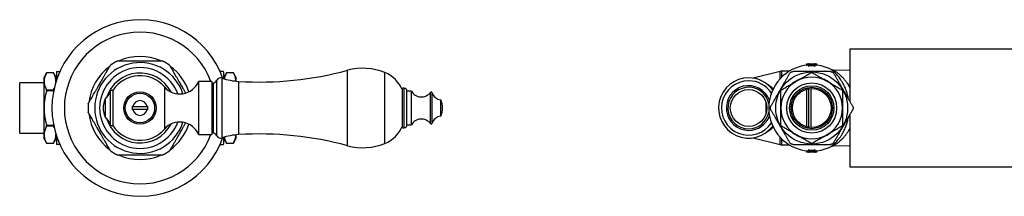
# Model space of a CAD drawing. Units: millimetres. Extents: x 60 to 1228, y 76 to 1722.
# Drawn here: x 464 to 799, y 1013 to 1073 of the extents above; entities that cross this region are included whole.
import ezdxf

# ---------------------------------------------------------------- set-up
doc = ezdxf.new("R2010")
doc.units = ezdxf.units.MM
doc.header["$LTSCALE"] = 6

msp = doc.modelspace()

# ---------------------------------------------------------------- linework, layer by layer
at = {"color": 7, "linetype": 'Continuous', "lineweight": 25}
for p, q in [((806.537, 1062.939), (746.537, 1062.939)), ((746.537, 1062.939), (746.537, 1045.224)), ((731.749, 1057.789), (731.749, 1057.48)), ((731.899, 1057.939), (731.899, 1057.789)), ((731.899, 1057.939), (732.387, 1057.939)), ((731.899, 1057.789), (731.899, 1057.512)), ((732.387, 1057.789), (731.899, 1057.789)), ((732.387, 1057.939), (732.387, 1057.789)), ((732.687, 1057.939), (732.387, 1057.939)), ((732.387, 1057.789), (732.537, 1057.789)), ((732.387, 1057.558), (732.387, 1057.789)), ((732.399, 1057.544), (732.399, 1057.544)), ((732.537, 1057.38), (732.537, 1057.789)), ((732.537, 1057.789), (732.687, 1057.789)), ((732.687, 1057.939), (732.687, 1057.789)), ((732.687, 1057.939), (734.387, 1057.939)), ((732.687, 1057.789), (732.687, 1057.367)), ((734.387, 1057.789), (732.687, 1057.789)), ((732.696, 1057.219), (732.687, 1057.367)), ((734.387, 1057.367), (734.378, 1057.219)), ((734.387, 1057.789), (734.387, 1057.939)), ((734.687, 1057.939), (734.387, 1057.939)), ((734.387, 1057.367), (734.387, 1057.789)), ((734.387, 1057.789), (734.537, 1057.789)), ((734.537, 1057.789), (734.537, 1057.38)), ((734.537, 1057.789), (734.687, 1057.789)), ((734.687, 1057.789), (734.687, 1057.939)), ((734.687, 1057.939), (735.175, 1057.939)), ((734.687, 1057.789), (734.687, 1057.558)), ((735.175, 1057.789), (734.687, 1057.789)), ((735.175, 1057.789), (735.175, 1057.939)), ((735.175, 1057.512), (735.175, 1057.789)), ((735.325, 1057.48), (735.325, 1057.789)), ((472.768, 1054.939), (471.902, 1053.439)), ((475.092, 1054.939), (472.768, 1054.939)), ((472.768, 1054.937), (472.768, 1054.939)), ((475.092, 1054.937), (472.768, 1054.937)), ((476.102, 1053.189), (475.092, 1054.939)), ((475.092, 1054.937), (475.092, 1054.939)), ((476.102, 1055.189), (476.102, 1052.307)), ((477.144, 1055.339), (477.295, 1055.32)), ((477.144, 1055.339), (477.285, 1055.339)), ((531.917, 1055.32), (532.06, 1055.339)), ((531.919, 1055.339), (532.06, 1055.339)), ((533.102, 1055.189), (533.102, 1052.939)), ((534.112, 1054.939), (533.102, 1053.189)), ((536.436, 1054.939), (534.112, 1054.939)), ((534.112, 1054.939), (534.112, 1054.937)), ((536.436, 1054.937), (534.112, 1054.937)), ((537.302, 1053.439), (536.436, 1054.939)), ((536.436, 1054.939), (536.436, 1054.937)), ((722.798, 1055.38), (713.574, 1053.073)), ((725.897, 1055.439), (723.283, 1055.439)), ((746.537, 1055.712), (741.001, 1055.809)), ((471.902, 1051.439), (463.602, 1051.439)), ((463.602, 1034.439), (463.602, 1051.439)), ((471.902, 1052.033), (471.902, 1053.439)), ((471.902, 1042.939), (471.902, 1052.033)), ((529.047, 1051.939), (524.547, 1051.939)), ((524.547, 1051.939), (524.547, 1033.939)), ((529.047, 1051.939), (529.047, 1033.939)), ((529.666, 1051.437), (529.047, 1051.189)), ((537.302, 1053.439), (537.302, 1052.06)), ((472.768, 1048.749), (472.768, 1049.128)), ((472.768, 1049.128), (475.092, 1049.128)), ((475.092, 1048.749), (472.768, 1048.749)), ((475.092, 1049.128), (475.404, 1049.755)), ((475.092, 1048.749), (475.092, 1049.128)), ((475.136, 1048.574), (475.092, 1048.749)), ((495.383, 1048.939), (494.383, 1048.939)), ((494.383, 1048.939), (494.383, 1036.939)), ((495.383, 1048.939), (495.383, 1036.939)), ((594.595, 1049.689), (594.095, 1049.689)), ((594.095, 1036.189), (594.095, 1049.689)), ((597.095, 1048.689), (595.595, 1048.689)), ((595.595, 1037.189), (595.595, 1048.689)), ((597.095, 1037.189), (597.095, 1048.689)), ((732.537, 1036.415), (732.537, 1049.463)), ((492.735, 1045.939), (492.735, 1039.939)), ((607.123, 1040.189), (607.123, 1045.689)), ((718.037, 1041.189), (718.037, 1044.689)), ((471.902, 1033.846), (471.902, 1042.939)), ((501.937, 1043.439), (502.153, 1043.439)), ((502.153, 1043.439), (507.052, 1043.439)), ((507.052, 1042.439), (502.153, 1042.439)), ((746.537, 1040.655), (746.537, 1022.939)), ((472.768, 1036.751), (472.768, 1037.13)), ((472.768, 1037.13), (475.092, 1037.13)), ((475.092, 1037.13), (475.147, 1037.341)), ((475.092, 1036.751), (475.092, 1037.13)), ((494.383, 1036.939), (495.383, 1036.939)), ((595.595, 1037.189), (597.095, 1037.189)), ((463.602, 1034.439), (471.902, 1034.439)), ((471.902, 1032.439), (471.902, 1033.846)), ((475.092, 1036.751), (472.768, 1036.751)), ((475.38, 1036.184), (475.092, 1036.751)), ((476.102, 1033.572), (476.102, 1030.689)), ((524.547, 1033.939), (529.047, 1033.939)), ((529.047, 1034.689), (529.666, 1034.442)), ((537.302, 1033.819), (537.302, 1032.439)), ((594.095, 1036.189), (594.595, 1036.189)), ((471.902, 1032.439), (472.768, 1030.939)), ((472.768, 1030.941), (475.092, 1030.941)), ((472.768, 1030.939), (472.768, 1030.941)), ((472.768, 1030.939), (475.092, 1030.939)), ((475.092, 1030.939), (476.102, 1032.689)), ((475.092, 1030.939), (475.092, 1030.941)), ((477.279, 1030.558), (477.144, 1030.539)), ((477.285, 1030.539), (477.144, 1030.539)), ((532.06, 1030.539), (531.913, 1030.558)), ((532.06, 1030.539), (531.919, 1030.539)), ((533.102, 1032.94), (533.102, 1030.689)), ((533.102, 1032.689), (534.112, 1030.939)), ((534.112, 1030.941), (534.112, 1030.939)), ((534.112, 1030.941), (536.436, 1030.941)), ((534.112, 1030.939), (536.436, 1030.939)), ((536.436, 1030.939), (537.302, 1032.439)), ((536.436, 1030.941), (536.436, 1030.939)), ((713.574, 1032.805), (722.798, 1030.499)), ((723.283, 1030.439), (725.897, 1030.439)), ((731.749, 1028.399), (731.749, 1028.089)), ((731.899, 1028.367), (731.899, 1028.089)), ((731.899, 1027.939), (731.899, 1028.089)), ((731.899, 1028.089), (732.387, 1028.089)), ((732.387, 1027.939), (731.899, 1027.939)), ((732.387, 1028.089), (732.387, 1028.32)), ((732.387, 1027.939), (732.387, 1028.089)), ((732.537, 1028.089), (732.387, 1028.089)), ((732.387, 1027.939), (732.687, 1027.939)), ((732.537, 1028.089), (732.537, 1028.499)), ((732.687, 1028.089), (732.537, 1028.089)), ((732.696, 1028.66), (732.687, 1028.511)), ((732.687, 1028.511), (732.687, 1028.089)), ((732.687, 1028.089), (734.387, 1028.089)), ((732.687, 1028.089), (732.687, 1027.939)), ((734.387, 1027.939), (732.687, 1027.939)), ((734.378, 1028.66), (734.387, 1028.511)), ((734.387, 1028.089), (734.387, 1028.511)), ((734.387, 1028.089), (734.387, 1027.939)), ((734.537, 1028.089), (734.387, 1028.089)), ((734.387, 1027.939), (734.687, 1027.939)), ((734.537, 1028.499), (734.537, 1028.089)), ((734.687, 1028.089), (734.537, 1028.089)), ((734.675, 1028.335), (734.675, 1028.335)), ((734.687, 1028.32), (734.687, 1028.089)), ((734.687, 1028.089), (734.687, 1027.939)), ((734.687, 1028.089), (735.175, 1028.089)), ((735.175, 1027.939), (734.687, 1027.939)), ((735.175, 1028.089), (735.175, 1028.367)), ((735.175, 1027.939), (735.175, 1028.089)), ((735.325, 1028.089), (735.325, 1028.399)), ((741.001, 1030.07), (746.537, 1030.166)), ((746.537, 1022.939), (806.537, 1022.939))]:
    msp.add_line(p, q, dxfattribs=at)
at = {"color": 8, "linetype": 'Continuous', "lineweight": 25}
for p, q in [((731.749, 1057.789), (731.899, 1057.789)), ((731.899, 1057.512), (731.901, 1057.498)), ((732.387, 1057.558), (732.388, 1057.544)), ((732.387, 1057.558), (732.45, 1057.558)), ((734.624, 1057.558), (734.687, 1057.558)), ((734.686, 1057.544), (734.687, 1057.558)), ((735.173, 1057.498), (735.175, 1057.512)), ((735.175, 1057.789), (735.325, 1057.789)), ((575.326, 1030.132), (575.326, 1055.746)), ((588.047, 1030.899), (588.047, 1054.979)), ((722.798, 1052.904), (722.798, 1055.38)), ((723.283, 1055.439), (723.283, 1053.403)), ((529.666, 1034.442), (529.666, 1051.437)), ((530.795, 1033.454), (530.795, 1052.425)), ((532.59, 1032.771), (532.59, 1053.108)), ((538.256, 1033.899), (538.256, 1051.98)), ((512.947, 1050.106), (512.947, 1035.772)), ((594.595, 1036.189), (594.595, 1049.689)), ((603.6, 1037.657), (603.6, 1048.221)), ((604.123, 1037.745), (604.123, 1048.134)), ((731.879, 1036.551), (731.879, 1049.328)), ((733.195, 1049.53), (733.195, 1036.348)), ((722.798, 1030.499), (722.798, 1032.974)), ((723.283, 1032.476), (723.283, 1030.439)), ((731.899, 1028.089), (731.749, 1028.089)), ((731.899, 1028.367), (731.901, 1028.381)), ((732.387, 1028.32), (732.388, 1028.334)), ((732.45, 1028.32), (732.387, 1028.32)), ((734.687, 1028.32), (734.624, 1028.32)), ((734.687, 1028.32), (734.686, 1028.334)), ((735.173, 1028.381), (735.175, 1028.367)), ((735.325, 1028.089), (735.175, 1028.089))]:
    msp.add_line(p, q, dxfattribs=at)
at = {"color": 7, "linetype": 'Continuous', "lineweight": 25}
for centre, radius in [((733.537, 1042.939), 12.25), ((733.537, 1042.939), 8.5), ((733.537, 1042.939), 7.55), ((504.602, 1042.939), 5.5), ((504.602, 1042.939), 5), ((712.037, 1042.939), 6.25), ((733.537, 1042.939), 7.05), ((733.537, 1042.939), 6.6)]:
    msp.add_circle(centre, radius, dxfattribs=at)
for centre, radius, start, end in [((504.602, 1042.939), 30, 19.62926, 340.37074), ((504.602, 1042.939), 17.5, 66.22699, 113.79067), ((504.602, 1042.939), 17.5, 126.16834, 173.76734), ((504.602, 1042.939), 17.7, 115.29621, 124.68717), ((504.602, 1042.939), 17.7, 55.315, 64.69631), ((504.602, 1042.939), 17.5, 18.21527, 53.87935), ((733.537, 1042.939), 14.65, 94.45658, 180), ((731.899, 1057.789), 0.15, 90, 180), ((733.537, 1042.939), 14.664, 94.49785, 96.41279), ((732.387, 1057.695), 0.15, 274.34817, 359.99571), ((732.387, 1057.38), 0.149, 274.34517, 359.85105), ((732.687, 1057.789), 0.15, 90, 180), ((733.537, 1042.939), 14.453, 86.62843, 93.37157), ((733.537, 1042.939), 14.304, 86.62843, 93.37157), ((734.387, 1057.789), 0.15, 0, 90), ((734.687, 1057.695), 0.15, 180.00449, 266.43416), ((734.686, 1057.38), 0.149, 180.14895, 265.65483), ((733.537, 1042.939), 14.65, 63.23171, 85.53905), ((733.537, 1042.939), 14.664, 83.58721, 85.50215), ((735.175, 1057.789), 0.15, 0, 90), ((477.938, 1055.189), 1.836, 175.31371, 180), ((504.602, 1042.939), 11, 40.65798, 146.94427), ((531.266, 1055.189), 1.836, 0, 4.67723), ((545.32, 1166.763), 115, 266.47868, 285.12508), ((580.545, 1036.439), 20, 67.97081, 105.12508), ((583.921, 1044.782), 11, 22.34138, 67.97081), ((723.283, 1053.439), 2, 90, 104.03624), ((733.537, 1042.939), 12, 88.95502, 91.04498), ((518.181, 1054.602), 6.9, 220.65798, 337.30132), ((528.83, 1053.53), 2.254, 291.77196, 330.63608), ((532.102, 1051.689), 1.5, 71.00638, 150.63608), ((539.574, 1073.398), 21.459, 251.00638, 266.47868), ((712.037, 1042.939), 10.25, 90, 323.14961), ((712.037, 1042.939), 9.25, 90, 326.89667), ((712.037, 1042.939), 7.6, 20.85598, 270), ((712.037, 1042.939), 10.25, 36.85039, 90), ((712.037, 1042.939), 9.25, 33.10333, 90), ((733.537, 1042.939), 10.5, 120, 180), ((733.537, 1042.939), 10.6, 112.73942, 127.81828), ((733.537, 1042.939), 10.5, 60, 120), ((733.537, 1042.939), 10.6, 52.82977, 67.34882), ((733.537, 1042.939), 10.5, 0, 60), ((489.441, 1049.701), 5, 311.20534, 351.23666), ((594.595, 1048.689), 1, 0, 90), ((600.501, 1050.589), 3.9, 209.15537, 322.6168), ((603.838, 1048.039), 0.3, 18.31746, 142.6168), ((607.54, 1049.265), 3.6, 198.31746, 263.3389), ((712.037, 1042.939), 7.05, 11.24521, 270), ((733.537, 1042.939), 12, 148.95502, 151.04498), ((733.537, 1042.939), 12, 28.95502, 31.04498), ((504.602, 1042.939), 17.7, 175.31539, 180), ((498.948, 1042.939), 6.9, 154.22854, 180), ((504.602, 1042.939), 2.5, 11.53696, 168.46304), ((599.897, 1042.752), 7.8, 1.37768, 22.12366), ((733.537, 1042.939), 10.6, 172.55754, 180), ((733.537, 1042.939), 10.6, 352.78376, 7.17941), ((504.602, 1042.939), 17.7, 180, 184.68348), ((504.602, 1042.939), 17.5, 186.1475, 233.79955), ((498.948, 1042.939), 6.9, 180, 205.77146), ((504.602, 1042.939), 2.711, 169.37227, 190.62773), ((504.602, 1042.939), 2.5, 191.53696, 348.46304), ((504.602, 1042.939), 2.711, 349.37227, 10.62773), ((599.897, 1043.127), 7.8, 337.87634, 358.62232), ((712.037, 1042.939), 7.05, 270, 348.75479), ((733.537, 1042.939), 14.65, 180, 265.53994), ((733.537, 1042.939), 10.6, 180, 187.52693), ((733.537, 1042.939), 10.5, 180, 240), ((733.537, 1042.939), 10.5, 300, 0), ((489.441, 1036.178), 5, 8.76334, 48.79466), ((504.602, 1042.939), 11, 213.05573, 319.34202), ((518.181, 1031.277), 6.9, 22.69868, 139.34202), ((504.602, 1042.939), 17.5, 306.2321, 341.78473), ((583.921, 1041.096), 11, 292.02919, 337.65862), ((594.595, 1037.189), 1, 270, 0), ((600.501, 1035.289), 3.9, 37.3832, 150.84463), ((603.838, 1037.839), 0.3, 217.3832, 341.68254), ((607.54, 1036.614), 3.6, 96.6611, 161.68254), ((712.037, 1042.939), 7.6, 270, 339.14402), ((733.537, 1042.939), 12, 208.95502, 211.04498), ((733.537, 1042.939), 12, 328.95502, 331.04498), ((528.83, 1032.348), 2.254, 29.36392, 68.22804), ((539.574, 1012.48), 21.459, 93.52132, 108.99362), ((545.32, 919.116), 115, 74.87492, 93.52132), ((733.537, 1042.939), 10.6, 232.20796, 247.31878), ((733.537, 1042.939), 10.5, 240, 300), ((733.537, 1042.939), 10.6, 292.52207, 307.1906), ((477.938, 1030.689), 1.836, 180, 184.67723), ((532.102, 1034.189), 1.5, 209.36392, 288.99362), ((531.266, 1030.689), 1.836, 355.31371, 0), ((580.545, 1049.439), 20, 254.87492, 292.02919), ((723.283, 1032.439), 2, 255.96376, 270), ((733.537, 1042.939), 12, 268.95502, 271.04498), ((504.602, 1042.939), 17.7, 235.31543, 244.69664), ((504.602, 1042.939), 17.5, 246.21459, 293.87923), ((504.602, 1042.939), 17.7, 295.29639, 304.68753), ((731.899, 1028.089), 0.15, 180, 270), ((733.537, 1042.939), 14.664, 263.58721, 265.50215), ((732.387, 1028.184), 0.15, 0.00449, 86.43416), ((732.387, 1028.498), 0.149, 0.14895, 85.65483), ((732.687, 1028.089), 0.15, 180, 270), ((733.537, 1042.939), 14.453, 266.62843, 273.37157), ((733.537, 1042.939), 14.304, 266.62843, 273.37157), ((734.387, 1028.089), 0.15, 270, 0), ((734.686, 1028.498), 0.149, 94.34517, 179.85105), ((734.687, 1028.184), 0.15, 94.34817, 179.99571), ((733.537, 1042.939), 14.65, 274.45688, 296.76884), ((733.537, 1042.939), 14.664, 274.49785, 276.41279), ((735.175, 1028.089), 0.15, 270, 0)]:
    msp.add_arc(centre, radius, start, end, dxfattribs=at)
at = {"color": 8, "linetype": 'Continuous', "lineweight": 25}
for radius, start, end in [(25.781, 20.4318, 339.5682), (15.433, 18.30287, 341.69713), (13.75, 20.4207, 339.5793), (11.9, 27.25103, 162.91403), (11.9, 197.08597, 332.74897)]:
    msp.add_arc((504.602, 1042.939), radius, start, end, dxfattribs=at)
at = {"color": 7, "linetype": 'Continuous', "lineweight": 25}
for points, knots in [([(493.134, 1055.076), (493.275, 1055.32), (493.487, 1055.687), (493.754, 1056.149), (493.948, 1056.485), (494.13, 1056.8), (494.282, 1057.064), (494.4, 1057.27), (494.477, 1057.402), (494.523, 1057.481), (494.527, 1057.489), (494.529, 1057.493)], [0, 0, 0, 0, 0.2133008, 0.3222482, 0.4311439, 0.543557, 0.6579479, 0.7509108, 0.8462755, 0.9241998, 1, 1, 1, 1]), ([(497.04, 1058.939), (497.038, 1058.939), (497.032, 1058.939), (497.084, 1058.939), (497.189, 1058.939), (497.365, 1058.939), (497.628, 1058.939), (497.959, 1058.939), (498.299, 1058.939), (498.746, 1058.939), (499.337, 1058.939), (500.073, 1058.939), (500.824, 1058.939), (501.592, 1058.939), (502.481, 1058.939), (503.485, 1058.939), (504.229, 1058.939), (504.602, 1058.939)], [0, 0, 0, 0, 0.01452751, 0.05321742, 0.08904426, 0.12568296, 0.17951995, 0.23486831, 0.27823442, 0.32161816, 0.41052661, 0.49545627, 0.58043388, 0.66729987, 0.75418287, 0.87686419, 1, 1, 1, 1]), ([(504.602, 1058.939), (504.98, 1058.939), (505.735, 1058.939), (506.744, 1058.939), (507.627, 1058.939), (508.383, 1058.939), (509.187, 1058.939), (509.88, 1058.939), (510.456, 1058.939), (510.874, 1058.939), (511.266, 1058.939), (511.596, 1058.939), (511.857, 1058.939), (512.033, 1058.939), (512.135, 1058.939), (512.177, 1058.939), (512.168, 1058.939), (512.166, 1058.939)], [0, 0, 0, 0, 0.1247368, 0.2494566, 0.3343608, 0.4193148, 0.5041455, 0.6095574, 0.6633561, 0.7171293, 0.7716077, 0.8270007, 0.8719709, 0.9180877, 0.9548108, 0.9925605, 1, 1, 1, 1]), ([(514.674, 1057.494), (514.677, 1057.489), (514.682, 1057.48), (514.725, 1057.405), (514.792, 1057.289), (514.898, 1057.106), (515.054, 1056.836), (515.25, 1056.496), (515.451, 1056.149), (515.715, 1055.691), (515.927, 1055.323), (516.07, 1055.076)], [0, 0, 0, 0, 0.0763087, 0.1568482, 0.2352085, 0.3151938, 0.4419726, 0.5722625, 0.6779041, 0.7835914, 1, 1, 1, 1]), ([(732.399, 1057.231), (732.4, 1057.229), (732.404, 1057.223), (732.44, 1057.217), (732.507, 1057.213), (732.596, 1057.214), (732.662, 1057.217), (732.696, 1057.219)], [0, 0, 0, 0, 0.1475103, 0.3612138, 0.5742982, 0.7873301, 1, 1, 1, 1]), ([(732.537, 1057.38), (732.538, 1057.377), (732.54, 1057.372), (732.558, 1057.365), (732.592, 1057.362), (732.637, 1057.362), (732.67, 1057.366), (732.687, 1057.367)], [0, 0, 0, 0, 0.1483879, 0.362135, 0.5744906, 0.7869748, 1, 1, 1, 1]), ([(734.378, 1057.219), (734.4, 1057.217), (734.456, 1057.214), (734.539, 1057.213), (734.614, 1057.215), (734.665, 1057.221), (734.672, 1057.228), (734.675, 1057.231)], [0, 0, 0, 0, 0.1427022, 0.3551264, 0.5688766, 0.7842976, 1, 1, 1, 1]), ([(734.387, 1057.367), (734.398, 1057.366), (734.426, 1057.363), (734.468, 1057.362), (734.506, 1057.364), (734.532, 1057.37), (734.535, 1057.376), (734.537, 1057.38)], [0, 0, 0, 0, 0.1430658, 0.3551851, 0.5681616, 0.7832724, 1, 1, 1, 1]), ([(472.768, 1054.937), (472.643, 1054.702), (472.394, 1054.231), (472.122, 1053.509), (471.938, 1052.776), (471.914, 1052.28), (471.902, 1052.033)], [0, 0, 0, 0, 0.2478344, 0.4956174, 0.7478279, 1, 1, 1, 1]), ([(475.948, 1051.769), (475.949, 1051.778), (475.971, 1051.971), (475.952, 1052.382), (475.872, 1052.999), (475.689, 1053.649), (475.433, 1054.296), (475.205, 1054.724), (475.092, 1054.937)], [0, 0, 0, 0, 0.0090218, 0.1801319, 0.3835142, 0.5869222, 0.7934453, 1, 1, 1, 1]), ([(476.108, 1055.339), (476.109, 1055.339), (476.111, 1055.339), (476.152, 1055.339), (476.222, 1055.339), (476.337, 1055.339), (476.486, 1055.339), (476.637, 1055.339), (476.838, 1055.339), (477.023, 1055.339), (477.137, 1055.339), (477.144, 1055.339)], [0, 0, 0, 0, 0.2828535, 0.4245902, 0.5662715, 0.7078384, 0.7797758, 0.8516587, 0.922521, 0.9952749, 1, 1, 1, 1]), ([(486.961, 1044.385), (486.964, 1044.389), (486.969, 1044.398), (487.013, 1044.474), (487.08, 1044.59), (487.186, 1044.773), (487.342, 1045.044), (487.539, 1045.384), (487.741, 1045.734), (488.008, 1046.197), (488.363, 1046.813), (488.808, 1047.584), (489.266, 1048.377), (489.732, 1049.184), (490.29, 1050.15), (490.934, 1051.266), (491.587, 1052.397), (492.161, 1053.391), (492.656, 1054.247), (492.975, 1054.8), (493.134, 1055.076)], [0, 0, 0, 0, 0.0233175, 0.0477922, 0.0716142, 0.09593, 0.1344899, 0.1741175, 0.2065007, 0.2388982, 0.3052542, 0.3717724, 0.4383302, 0.5063351, 0.5743515, 0.6790355, 0.7837097, 0.8558316, 0.9280127, 1, 1, 1, 1]), ([(516.07, 1055.076), (516.221, 1054.815), (516.523, 1054.292), (516.993, 1053.477), (517.471, 1052.65), (518.036, 1051.672), (518.682, 1050.552), (519.332, 1049.426), (519.826, 1048.571), (520.074, 1048.141), (520.159, 1047.994)], [0, 0, 0, 0, 0.114787, 0.2296474, 0.3471156, 0.4646046, 0.640178, 0.8157323, 0.9367254, 1, 1, 1, 1]), ([(533.096, 1055.339), (533.095, 1055.339), (533.093, 1055.339), (533.053, 1055.339), (532.982, 1055.339), (532.867, 1055.339), (532.718, 1055.339), (532.567, 1055.339), (532.366, 1055.339), (532.182, 1055.339), (532.067, 1055.339), (532.06, 1055.339)], [0, 0, 0, 0, 0.28284213, 0.42458113, 0.56626461, 0.70783379, 0.77977233, 0.85165632, 0.92251977, 0.99527483, 1, 1, 1, 1]), ([(534.112, 1054.937), (533.976, 1054.677), (533.704, 1054.158), (533.45, 1053.469), (533.362, 1053.042), (533.329, 1052.881)], [0, 0, 0, 0, 0.3844485, 0.7687888, 1, 1, 1, 1]), ([(537.301, 1052.068), (537.299, 1052.161), (537.292, 1052.471), (537.214, 1052.999), (537.034, 1053.649), (536.777, 1054.296), (536.55, 1054.724), (536.436, 1054.937)], [0, 0, 0, 0, 0.0957066, 0.32003202, 0.54438578, 0.77217545, 1, 1, 1, 1]), ([(725.945, 1054.589), (725.885, 1054.485), (725.762, 1054.273), (725.538, 1053.884), (725.292, 1053.459), (725.027, 1053), (724.756, 1052.531), (724.399, 1051.911), (723.955, 1051.143), (723.251, 1049.923), (722.547, 1048.704), (721.843, 1047.485), (721.315, 1046.57), (720.874, 1045.807), (720.523, 1045.199), (720.268, 1044.756), (720.024, 1044.334), (719.814, 1043.971), (719.7, 1043.773), (719.652, 1043.689)], [0, 0, 0, 0, 0.0355811, 0.072512, 0.1137556, 0.1554416, 0.197935, 0.2405584, 0.3217386, 0.4030683, 0.5659945, 0.6471419, 0.7283396, 0.810116, 0.851457, 0.8927742, 0.9315842, 0.971058, 1, 1, 1, 1]), ([(725.945, 1054.589), (726.018, 1054.697), (726.168, 1054.916), (726.378, 1055.071), (726.492, 1055.137), (726.494, 1055.138)], [0, 0, 0, 0, 0.487461, 0.9923181, 1, 1, 1, 1]), ([(726.494, 1055.138), (726.496, 1055.139), (726.606, 1055.203), (726.845, 1055.308), (727.109, 1055.329), (727.244, 1055.339)], [0, 0, 0, 0, 0.007682, 0.4955598, 1, 1, 1, 1]), ([(739.83, 1055.339), (739.705, 1055.339), (739.427, 1055.339), (738.915, 1055.339), (738.317, 1055.339), (737.662, 1055.339), (736.966, 1055.339), (736.144, 1055.339), (735.198, 1055.339), (734.288, 1055.339), (733.122, 1055.339), (732.006, 1055.339), (730.781, 1055.339), (729.864, 1055.339), (729.102, 1055.339), (728.502, 1055.339), (728.062, 1055.339), (727.64, 1055.339), (727.374, 1055.339), (727.251, 1055.339), (727.244, 1055.339)], [0, 0, 0, 0, 0.03705475, 0.08191884, 0.12783038, 0.18170958, 0.23570433, 0.28968652, 0.37203049, 0.45438816, 0.49999098, 0.64142156, 0.71229096, 0.78313261, 0.8539171, 0.88988632, 0.92582826, 0.96125994, 0.99763742, 1, 1, 1, 1]), ([(728.287, 1052.033), (728.468, 1052.137), (729.026, 1052.459), (729.96, 1052.998), (731.085, 1053.648), (732.208, 1054.296), (732.948, 1054.723), (733.318, 1054.937)], [0, 0, 0, 0, 0.10664326, 0.32776068, 0.54989717, 0.77462296, 1, 1, 1, 1]), ([(733.756, 1054.937), (734.163, 1054.702), (734.978, 1054.232), (736.227, 1053.511), (737.499, 1052.776), (738.357, 1052.281), (738.787, 1052.033)], [0, 0, 0, 0, 0.2474077, 0.495615, 0.7470609, 1, 1, 1, 1]), ([(739.83, 1055.339), (739.96, 1055.329), (740.225, 1055.309), (740.464, 1055.205), (740.578, 1055.139), (740.58, 1055.138)], [0, 0, 0, 0, 0.487461, 0.9923181, 1, 1, 1, 1]), ([(741.001, 1055.81), (740.961, 1055.811), (740.86, 1055.812), (740.702, 1055.833), (740.532, 1055.868), (740.378, 1055.915), (740.247, 1055.966), (740.169, 1056.004), (740.135, 1056.02)], [0, 0, 0, 0, 0.1335955, 0.3379084, 0.531017, 0.7110661, 0.8755788, 1, 1, 1, 1]), ([(740.58, 1055.138), (740.582, 1055.137), (740.692, 1055.073), (740.902, 1054.919), (741.053, 1054.701), (741.129, 1054.589)], [0, 0, 0, 0, 0.007682, 0.4955598, 1, 1, 1, 1]), ([(747.422, 1043.689), (747.362, 1043.793), (747.24, 1044.005), (747.015, 1044.394), (746.77, 1044.82), (746.505, 1045.278), (746.234, 1045.748), (745.876, 1046.367), (745.433, 1047.136), (744.728, 1048.355), (744.024, 1049.575), (743.32, 1050.794), (742.792, 1051.709), (742.352, 1052.472), (742.001, 1053.08), (741.745, 1053.522), (741.501, 1053.944), (741.292, 1054.308), (741.177, 1054.506), (741.129, 1054.589)], [0, 0, 0, 0, 0.03558109, 0.07251198, 0.1137556, 0.1554416, 0.19793498, 0.24055836, 0.32173856, 0.40306835, 0.56599454, 0.64714194, 0.72833963, 0.81011605, 0.85145705, 0.89277417, 0.93158425, 0.97105805, 1, 1, 1, 1]), ([(471.902, 1052.033), (471.904, 1051.928), (471.911, 1051.606), (471.99, 1051.066), (472.17, 1050.416), (472.427, 1049.769), (472.654, 1049.341), (472.768, 1049.128)], [0, 0, 0, 0, 0.1066435, 0.3282559, 0.5498962, 0.7749309, 1, 1, 1, 1]), ([(723.256, 1049.128), (723.663, 1049.363), (724.478, 1049.833), (725.727, 1050.555), (726.999, 1051.289), (727.857, 1051.784), (728.287, 1052.033)], [0, 0, 0, 0, 0.2474077, 0.495615, 0.7470609, 1, 1, 1, 1]), ([(738.787, 1052.033), (738.968, 1051.928), (739.526, 1051.606), (740.46, 1051.067), (741.585, 1050.417), (742.708, 1049.769), (743.448, 1049.342), (743.818, 1049.128)], [0, 0, 0, 0, 0.1066433, 0.3277607, 0.5498972, 0.774623, 1, 1, 1, 1]), ([(472.768, 1048.749), (472.654, 1048.321), (472.443, 1047.528), (472.205, 1046.352), (472.034, 1045.226), (471.923, 1044.087), (471.909, 1043.322), (471.902, 1042.939)], [0, 0, 0, 0, 0.225417, 0.4178932, 0.6103494, 0.8051803, 1, 1, 1, 1]), ([(723.037, 1042.939), (723.037, 1043.316), (723.037, 1044.072), (723.037, 1045.206), (723.037, 1046.337), (723.037, 1047.522), (723.037, 1048.321), (723.037, 1048.749)], [0, 0, 0, 0, 0.1919946, 0.3847063, 0.5793725, 0.7745836, 1, 1, 1, 1]), ([(744.037, 1048.749), (744.037, 1048.321), (744.037, 1047.528), (744.037, 1046.353), (744.037, 1045.227), (744.037, 1044.088), (744.037, 1043.323), (744.037, 1042.939)], [0, 0, 0, 0, 0.2254165, 0.4176413, 0.6103486, 0.8048135, 1, 1, 1, 1]), ([(719.451, 1042.939), (719.451, 1042.941), (719.451, 1043.069), (719.479, 1043.328), (719.594, 1043.567), (719.652, 1043.689)], [0, 0, 0, 0, 0.007682, 0.4955598, 1, 1, 1, 1]), ([(747.422, 1043.689), (747.479, 1043.572), (747.593, 1043.332), (747.623, 1043.073), (747.623, 1042.941), (747.623, 1042.939)], [0, 0, 0, 0, 0.487461, 0.9923181, 1, 1, 1, 1]), ([(471.902, 1042.939), (471.906, 1042.663), (471.913, 1042.11), (471.977, 1041.208), (472.091, 1040.235), (472.269, 1039.193), (472.492, 1038.157), (472.676, 1037.472), (472.768, 1037.13)], [0, 0, 0, 0, 0.14058045, 0.281447, 0.46027556, 0.63911842, 0.81955232, 1, 1, 1, 1]), ([(493.134, 1030.802), (492.983, 1031.064), (492.681, 1031.586), (492.211, 1032.401), (491.733, 1033.229), (491.168, 1034.207), (490.522, 1035.327), (489.872, 1036.453), (489.3, 1037.443), (488.809, 1038.293), (488.355, 1039.08), (488.006, 1039.685), (487.758, 1040.115), (487.567, 1040.444), (487.379, 1040.77), (487.218, 1041.049), (487.096, 1041.261), (487.016, 1041.398), (486.973, 1041.473), (486.956, 1041.503), (486.961, 1041.494), (486.961, 1041.494)], [0, 0, 0, 0, 0.0681506, 0.1363447, 0.2060871, 0.2758418, 0.3800821, 0.484311, 0.5561462, 0.6280412, 0.6997384, 0.7599879, 0.7906651, 0.8213312, 0.857682, 0.8947263, 0.922864, 0.9517113, 0.97546, 0.9998797, 1, 1, 1, 1]), ([(502.153, 1042.439), (502.102, 1042.439), (502.037, 1042.439), (501.956, 1042.439), (501.937, 1042.439)], [0, 0, 0, 0, 0.7716629, 1, 1, 1, 1]), ([(507.052, 1043.439), (507.061, 1043.439), (507.123, 1043.439), (507.201, 1043.439), (507.267, 1043.439)], [0, 0, 0, 0, 0.1573822, 1, 1, 1, 1]), ([(507.267, 1042.439), (507.201, 1042.439), (507.123, 1042.439), (507.061, 1042.439), (507.052, 1042.439)], [0, 0, 0, 0, 0.84261783, 1, 1, 1, 1]), ([(719.652, 1042.189), (719.595, 1042.307), (719.48, 1042.546), (719.451, 1042.806), (719.451, 1042.937), (719.451, 1042.939)], [0, 0, 0, 0, 0.487461, 0.9923181, 1, 1, 1, 1]), ([(719.652, 1042.189), (719.712, 1042.085), (719.834, 1041.873), (720.059, 1041.484), (720.304, 1041.059), (720.569, 1040.6), (720.84, 1040.131), (721.198, 1039.511), (721.641, 1038.743), (722.345, 1037.523), (723.05, 1036.304), (723.754, 1035.085), (724.282, 1034.17), (724.722, 1033.407), (725.073, 1032.799), (725.329, 1032.356), (725.572, 1031.934), (725.782, 1031.571), (725.896, 1031.373), (725.945, 1031.289)], [0, 0, 0, 0, 0.03558109, 0.07251198, 0.1137556, 0.1554416, 0.19793498, 0.24055836, 0.32173856, 0.40306835, 0.56599454, 0.64714194, 0.72833963, 0.81011605, 0.85145705, 0.89277417, 0.93158425, 0.97105805, 1, 1, 1, 1]), ([(723.037, 1037.13), (723.037, 1037.469), (723.037, 1038.148), (723.037, 1039.182), (723.037, 1040.227), (723.037, 1041.205), (723.037, 1042.11), (723.037, 1042.663), (723.037, 1042.939)], [0, 0, 0, 0, 0.1789385, 0.3578636, 0.5382157, 0.7185529, 0.8591357, 1, 1, 1, 1]), ([(741.129, 1031.289), (741.189, 1031.393), (741.312, 1031.605), (741.536, 1031.994), (741.782, 1032.42), (742.046, 1032.878), (742.317, 1033.348), (742.675, 1033.967), (743.119, 1034.736), (743.823, 1035.955), (744.527, 1037.175), (745.231, 1038.394), (745.759, 1039.309), (746.2, 1040.072), (746.551, 1040.68), (746.806, 1041.122), (747.05, 1041.544), (747.26, 1041.908), (747.374, 1042.106), (747.422, 1042.189)], [0, 0, 0, 0, 0.0355811, 0.072512, 0.1137556, 0.1554416, 0.197935, 0.2405584, 0.3217386, 0.4030683, 0.5659945, 0.6471419, 0.7283396, 0.810116, 0.851457, 0.8927742, 0.9315842, 0.971058, 1, 1, 1, 1]), ([(744.037, 1042.939), (744.037, 1042.663), (744.037, 1042.11), (744.037, 1041.208), (744.037, 1040.235), (744.037, 1039.193), (744.037, 1038.157), (744.037, 1037.472), (744.037, 1037.13)], [0, 0, 0, 0, 0.1405804, 0.281447, 0.4602756, 0.6391184, 0.8195523, 1, 1, 1, 1]), ([(747.623, 1042.939), (747.623, 1042.937), (747.623, 1042.81), (747.595, 1042.551), (747.48, 1042.311), (747.422, 1042.189)], [0, 0, 0, 0, 0.007682, 0.4955598, 1, 1, 1, 1]), ([(520.156, 1037.88), (520.084, 1037.755), (519.858, 1037.364), (519.472, 1036.694), (518.915, 1035.729), (518.27, 1034.613), (517.617, 1033.481), (517.043, 1032.488), (516.549, 1031.631), (516.229, 1031.078), (516.07, 1030.802)], [0, 0, 0, 0, 0.0532926, 0.1679164, 0.2825596, 0.4590068, 0.6354377, 0.7570007, 0.8786638, 1, 1, 1, 1]), ([(472.768, 1036.751), (472.643, 1036.515), (472.394, 1036.045), (472.122, 1035.323), (471.938, 1034.589), (471.914, 1034.094), (471.902, 1033.846)], [0, 0, 0, 0, 0.2478344, 0.4956174, 0.7478279, 1, 1, 1, 1]), ([(471.902, 1033.846), (471.904, 1033.741), (471.911, 1033.419), (471.99, 1032.88), (472.17, 1032.23), (472.427, 1031.582), (472.654, 1031.155), (472.768, 1030.941)], [0, 0, 0, 0, 0.1066435, 0.3282559, 0.5498962, 0.7749309, 1, 1, 1, 1]), ([(475.092, 1030.941), (475.228, 1031.201), (475.502, 1031.721), (475.757, 1032.431), (475.9, 1033.062), (475.963, 1033.588), (475.952, 1033.931), (475.947, 1034.092)], [0, 0, 0, 0, 0.2525097, 0.5049482, 0.6770716, 0.8493292, 1, 1, 1, 1]), ([(536.436, 1030.941), (536.561, 1031.177), (536.81, 1031.647), (537.082, 1032.369), (537.264, 1033.09), (537.287, 1033.572), (537.299, 1033.806)], [0, 0, 0, 0, 0.2512293, 0.5024066, 0.758072, 1, 1, 1, 1]), ([(728.287, 1033.846), (728.106, 1033.951), (727.548, 1034.273), (726.614, 1034.812), (725.488, 1035.462), (724.366, 1036.11), (723.626, 1036.537), (723.256, 1036.751)], [0, 0, 0, 0, 0.1066433, 0.3277607, 0.5498972, 0.774623, 1, 1, 1, 1]), ([(733.318, 1030.941), (732.911, 1031.176), (732.096, 1031.647), (730.847, 1032.368), (729.575, 1033.102), (728.717, 1033.598), (728.287, 1033.846)], [0, 0, 0, 0, 0.2474077, 0.495615, 0.7470609, 1, 1, 1, 1]), ([(738.787, 1033.846), (738.606, 1033.741), (738.048, 1033.419), (737.114, 1032.88), (735.988, 1032.23), (734.866, 1031.582), (734.126, 1031.155), (733.756, 1030.941)], [0, 0, 0, 0, 0.10664326, 0.32776068, 0.54989717, 0.77462296, 1, 1, 1, 1]), ([(743.818, 1036.751), (743.411, 1036.516), (742.596, 1036.045), (741.347, 1035.324), (740.075, 1034.59), (739.217, 1034.094), (738.787, 1033.846)], [0, 0, 0, 0, 0.2474077, 0.495615, 0.7470609, 1, 1, 1, 1]), ([(477.144, 1030.539), (477.043, 1030.539), (476.821, 1030.539), (476.596, 1030.539), (476.413, 1030.539), (476.285, 1030.539), (476.201, 1030.539), (476.146, 1030.539), (476.115, 1030.539), (476.111, 1030.539), (476.106, 1030.539), (476.108, 1030.539), (476.108, 1030.539)], [0, 0, 0, 0, 0.0741094, 0.1638375, 0.2556604, 0.3634186, 0.471408, 0.5793722, 0.74406, 0.9087751, 0.9999806, 1, 1, 1, 1]), ([(494.53, 1028.385), (494.527, 1028.389), (494.522, 1028.398), (494.479, 1028.473), (494.412, 1028.59), (494.306, 1028.773), (494.15, 1029.043), (493.954, 1029.382), (493.753, 1029.73), (493.489, 1030.188), (493.277, 1030.555), (493.134, 1030.802)], [0, 0, 0, 0, 0.0763985, 0.1569301, 0.2352828, 0.3152604, 0.4420268, 0.5723041, 0.6779354, 0.7836124, 1, 1, 1, 1]), ([(516.07, 1030.802), (515.929, 1030.559), (515.717, 1030.191), (515.451, 1029.729), (515.257, 1029.393), (515.075, 1029.078), (514.922, 1028.814), (514.804, 1028.609), (514.727, 1028.476), (514.682, 1028.398), (514.677, 1028.39), (514.675, 1028.386)], [0, 0, 0, 0, 0.2133205, 0.3222779, 0.4311837, 0.5436072, 0.6580086, 0.7509801, 0.8463536, 0.9242851, 1, 1, 1, 1]), ([(532.06, 1030.539), (532.161, 1030.539), (532.384, 1030.539), (532.608, 1030.539), (532.791, 1030.539), (532.92, 1030.539), (533.003, 1030.539), (533.058, 1030.539), (533.089, 1030.539), (533.093, 1030.539), (533.098, 1030.539), (533.096, 1030.539), (533.096, 1030.539)], [0, 0, 0, 0, 0.0741106, 0.1638401, 0.2556644, 0.3634244, 0.4714155, 0.5793814, 0.7440717, 0.9087894, 0.9999964, 1, 1, 1, 1]), ([(533.331, 1033.003), (533.336, 1032.962), (533.37, 1032.704), (533.519, 1032.23), (533.77, 1031.582), (533.998, 1031.155), (534.112, 1030.941)], [0, 0, 0, 0, 0.0582506, 0.3689785, 0.6844651, 1, 1, 1, 1]), ([(726.494, 1030.74), (726.492, 1030.741), (726.382, 1030.805), (726.172, 1030.959), (726.021, 1031.178), (725.945, 1031.289)], [0, 0, 0, 0, 0.007682, 0.4955598, 1, 1, 1, 1]), ([(727.244, 1030.539), (727.114, 1030.549), (726.849, 1030.569), (726.61, 1030.674), (726.496, 1030.739), (726.494, 1030.74)], [0, 0, 0, 0, 0.487461, 0.9923181, 1, 1, 1, 1]), ([(727.244, 1030.539), (727.369, 1030.539), (727.647, 1030.539), (728.158, 1030.539), (728.757, 1030.539), (729.412, 1030.539), (730.107, 1030.539), (730.929, 1030.539), (731.876, 1030.539), (732.786, 1030.539), (733.952, 1030.539), (735.068, 1030.539), (736.293, 1030.539), (737.21, 1030.539), (737.972, 1030.539), (738.571, 1030.539), (739.012, 1030.539), (739.434, 1030.539), (739.7, 1030.539), (739.823, 1030.539), (739.83, 1030.539)], [0, 0, 0, 0, 0.0370548, 0.0819188, 0.1278304, 0.1817096, 0.2357043, 0.2896865, 0.3720305, 0.4543882, 0.499991, 0.6414216, 0.712291, 0.7831326, 0.8539171, 0.8898863, 0.9258283, 0.9612599, 0.9976374, 1, 1, 1, 1]), ([(740.58, 1030.74), (740.578, 1030.739), (740.468, 1030.676), (740.229, 1030.571), (739.965, 1030.55), (739.83, 1030.539)], [0, 0, 0, 0, 0.007682, 0.4955598, 1, 1, 1, 1]), ([(741.129, 1031.289), (741.055, 1031.182), (740.905, 1030.962), (740.696, 1030.807), (740.582, 1030.741), (740.58, 1030.74)], [0, 0, 0, 0, 0.487461, 0.9923181, 1, 1, 1, 1]), ([(504.602, 1026.939), (504.224, 1026.939), (503.469, 1026.939), (502.46, 1026.939), (501.577, 1026.939), (500.821, 1026.939), (500.017, 1026.939), (499.324, 1026.939), (498.748, 1026.939), (498.33, 1026.939), (497.938, 1026.939), (497.608, 1026.939), (497.347, 1026.939), (497.171, 1026.939), (497.069, 1026.939), (497.027, 1026.939), (497.036, 1026.939), (497.038, 1026.939)], [0, 0, 0, 0, 0.1247367, 0.2494563, 0.3343605, 0.4193145, 0.5041451, 0.6095569, 0.6633555, 0.7171287, 0.771607, 0.827, 0.8719702, 0.918087, 0.95481, 0.9925596, 1, 1, 1, 1]), ([(512.164, 1026.939), (512.166, 1026.939), (512.172, 1026.939), (512.12, 1026.939), (512.015, 1026.939), (511.84, 1026.939), (511.576, 1026.939), (511.245, 1026.939), (510.905, 1026.939), (510.458, 1026.939), (509.867, 1026.939), (509.131, 1026.939), (508.38, 1026.939), (507.612, 1026.939), (506.724, 1026.939), (505.719, 1026.939), (504.975, 1026.939), (504.602, 1026.939)], [0, 0, 0, 0, 0.0145273, 0.0532172, 0.0890441, 0.1256828, 0.1795198, 0.2348682, 0.2782343, 0.321618, 0.4105265, 0.4954562, 0.5804338, 0.6672998, 0.7541828, 0.8768642, 1, 1, 1, 1]), ([(732.696, 1028.66), (732.673, 1028.661), (732.618, 1028.664), (732.535, 1028.666), (732.46, 1028.664), (732.409, 1028.658), (732.402, 1028.651), (732.399, 1028.647)], [0, 0, 0, 0, 0.1427022, 0.3551264, 0.5688766, 0.7842976, 1, 1, 1, 1]), ([(732.687, 1028.511), (732.676, 1028.512), (732.648, 1028.515), (732.606, 1028.517), (732.568, 1028.515), (732.542, 1028.509), (732.539, 1028.502), (732.537, 1028.499)], [0, 0, 0, 0, 0.1430658, 0.3551851, 0.5681616, 0.7832724, 1, 1, 1, 1]), ([(734.675, 1028.647), (734.674, 1028.65), (734.67, 1028.656), (734.634, 1028.662), (734.567, 1028.665), (734.478, 1028.665), (734.411, 1028.662), (734.378, 1028.66)], [0, 0, 0, 0, 0.1475103, 0.3612138, 0.5742982, 0.7873301, 1, 1, 1, 1]), ([(734.537, 1028.499), (734.536, 1028.501), (734.534, 1028.507), (734.516, 1028.513), (734.482, 1028.517), (734.437, 1028.516), (734.404, 1028.513), (734.387, 1028.511)], [0, 0, 0, 0, 0.1483879, 0.362135, 0.5744906, 0.7869748, 1, 1, 1, 1]), ([(740.119, 1029.85), (740.133, 1029.857), (740.192, 1029.889), (740.323, 1029.944), (740.516, 1030.008), (740.73, 1030.051), (740.893, 1030.07), (740.98, 1030.068), (741.001, 1030.068)], [0, 0, 0, 0, 0.0508615, 0.2205954, 0.4637045, 0.7153714, 0.9307839, 1, 1, 1, 1])]:
    msp.add_open_spline(points, degree=3, knots=knots, dxfattribs=at)
at = {"color": 8, "linetype": 'Continuous', "lineweight": 25}
for points, knots in [([(731.751, 1057.453), (731.751, 1057.455), (731.751, 1057.459), (731.769, 1057.47), (731.803, 1057.485), (731.848, 1057.499), (731.882, 1057.508), (731.899, 1057.512)], [0, 0, 0, 0, 0.132037, 0.3483517, 0.5664926, 0.7838505, 1, 1, 1, 1]), ([(732.399, 1057.231), (732.399, 1057.307), (732.399, 1057.46), (732.399, 1057.537), (732.399, 1057.542), (732.399, 1057.544)], [0, 0, 0, 0, 0.415365, 0.8315613, 1, 1, 1, 1]), ([(734.675, 1057.532), (734.675, 1057.535), (734.675, 1057.543), (734.675, 1057.497), (734.675, 1057.413), (734.675, 1057.292), (734.675, 1057.231)], [0, 0, 0, 0, 0.1733672, 0.3638467, 0.6817373, 1, 1, 1, 1]), ([(735.175, 1057.512), (735.192, 1057.508), (735.226, 1057.499), (735.271, 1057.485), (735.291, 1057.476), (735.3, 1057.471)], [0, 0, 0, 0, 0.3422099, 0.6848435, 1, 1, 1, 1]), ([(741.971, 1054.395), (741.841, 1054.529), (741.581, 1054.798), (741.215, 1055.14), (740.877, 1055.437), (740.61, 1055.656), (740.413, 1055.81), (740.273, 1055.916), (740.178, 1055.987), (740.129, 1056.022), (740.133, 1056.019), (740.135, 1056.018)], [0, 0, 0, 0, 0.1360524, 0.2720926, 0.4106504, 0.5491742, 0.6485241, 0.7478603, 0.8493974, 0.9509239, 1, 1, 1, 1]), ([(741.001, 1055.804), (740.999, 1055.805), (740.994, 1055.809), (741.049, 1055.775), (741.155, 1055.708), (741.316, 1055.606), (741.545, 1055.455), (741.85, 1055.244), (742.237, 1054.958), (742.66, 1054.626), (742.962, 1054.364), (743.112, 1054.233)], [0, 0, 0, 0, 0.04827531, 0.145162, 0.24206667, 0.34223727, 0.4424341, 0.58015238, 0.71792409, 0.85895175, 1, 1, 1, 1]), ([(746.012, 1046.132), (746.002, 1046.19), (745.947, 1046.53), (745.809, 1047.136), (745.597, 1047.943), (745.341, 1048.747), (745.047, 1049.535), (744.714, 1050.306), (744.355, 1051.036), (743.945, 1051.774), (743.488, 1052.5), (742.985, 1053.205), (742.473, 1053.846), (742.138, 1054.212), (741.971, 1054.395)], [0, 0, 0, 0, 0.0152347, 0.089627, 0.1659775, 0.242336, 0.3257226, 0.4091186, 0.4942646, 0.5794178, 0.6834187, 0.787428, 0.8937147, 1, 1, 1, 1]), ([(743.112, 1054.233), (743.132, 1054.215), (743.353, 1054.017), (743.785, 1053.607), (744.413, 1052.939), (745.035, 1052.185), (745.575, 1051.439), (746.023, 1050.731), (746.325, 1050.215), (746.487, 1049.888), (746.537, 1049.788)], [0, 0, 0, 0, 0.016704, 0.1887546, 0.3608116, 0.5370444, 0.7132585, 0.8308974, 0.9485294, 1, 1, 1, 1]), ([(717.745, 1051.446), (717.855, 1051.391), (718.232, 1051.2), (718.86, 1050.79), (719.622, 1050.21), (720.113, 1049.747), (720.373, 1049.479), (720.396, 1049.452), (720.413, 1049.432)], [0, 0, 0, 0, 0.1161356, 0.3968498, 0.6825562, 0.9703859, 0.9783169, 1, 1, 1, 1]), ([(740.135, 1029.86), (740.133, 1029.859), (740.128, 1029.856), (740.173, 1029.889), (740.269, 1029.959), (740.428, 1030.08), (740.654, 1030.258), (740.952, 1030.506), (741.293, 1030.809), (741.713, 1031.21), (742.208, 1031.731), (742.776, 1032.401), (743.349, 1033.171), (743.855, 1033.952), (744.282, 1034.706), (744.638, 1035.41), (744.973, 1036.163), (745.26, 1036.905), (745.499, 1037.618), (745.706, 1038.334), (745.882, 1039.041), (745.972, 1039.536), (746.01, 1039.744)], [0, 0, 0, 0, 0.0161293, 0.0550183, 0.0949881, 0.1349639, 0.18602, 0.2370904, 0.2893518, 0.3416205, 0.4136693, 0.485723, 0.5597292, 0.6337274, 0.6844911, 0.7352511, 0.786963, 0.8386692, 0.8784634, 0.9184149, 0.965745, 1, 1, 1, 1]), ([(720.416, 1036.453), (720.28, 1036.311), (719.968, 1035.985), (719.43, 1035.521), (718.81, 1035.057), (718.237, 1034.686), (717.874, 1034.496), (717.737, 1034.425)], [0, 0, 0, 0, 0.1663665, 0.3804615, 0.6180321, 0.8558837, 1, 1, 1, 1]), ([(746.537, 1036.096), (746.43, 1035.888), (746.167, 1035.372), (745.767, 1034.735), (745.274, 1034.015), (744.736, 1033.317), (744.079, 1032.572), (743.412, 1031.908), (742.83, 1031.393), (742.347, 1031.005), (741.959, 1030.713), (741.609, 1030.467), (741.343, 1030.29), (741.161, 1030.173), (741.049, 1030.104), (740.994, 1030.07), (740.999, 1030.073), (741.001, 1030.074)], [0, 0, 0, 0, 0.0568204, 0.1404591, 0.1913522, 0.2856519, 0.3799595, 0.4768196, 0.5736668, 0.6382123, 0.7027454, 0.7688614, 0.8349433, 0.8823225, 0.9296897, 0.9788625, 1, 1, 1, 1]), ([(732.399, 1028.347), (732.399, 1028.343), (732.399, 1028.335), (732.399, 1028.381), (732.399, 1028.465), (732.399, 1028.587), (732.399, 1028.647)], [0, 0, 0, 0, 0.1733671, 0.3638467, 0.6817373, 1, 1, 1, 1]), ([(734.675, 1028.647), (734.675, 1028.571), (734.675, 1028.419), (734.675, 1028.341), (734.675, 1028.336), (734.675, 1028.335)], [0, 0, 0, 0, 0.4153598, 0.8315508, 1, 1, 1, 1]), ([(735.323, 1028.425), (735.323, 1028.424), (735.323, 1028.42), (735.304, 1028.408), (735.271, 1028.394), (735.226, 1028.379), (735.192, 1028.371), (735.175, 1028.367)], [0, 0, 0, 0, 0.132037, 0.3483517, 0.5664926, 0.7838505, 1, 1, 1, 1])]:
    msp.add_open_spline(points, degree=3, knots=knots, dxfattribs=at)

doc.saveas('drawing.dxf')
